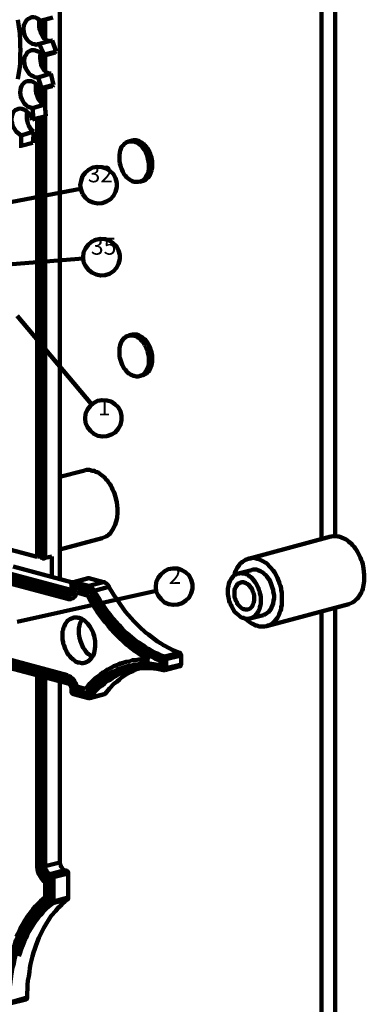
# Model space of a CAD drawing. Units: inches. Extents: x -275 to 291, y -310 to 193.
# Drawn here: x 142 to 218, y -139 to 79 of the extents above; entities that cross this region are included whole.
import ezdxf

# ---------------------------------------------------------------- set-up
doc = ezdxf.new("R2010")
doc.units = ezdxf.units.IN
doc.layers.add('P', color=250, linetype='CONTINUOUS', lineweight=100)
doc.layers.add('Text', color=250, linetype='CONTINUOUS', lineweight=100)
doc.styles.get("Standard").update_dxf_attribs({"font": 'txt', "width": 0.75})

msp = doc.modelspace()

# ---------------------------------------------------------------- linework, layer by layer
at = {"layer": 'P', "color": 0, "linetype": 'CONTINUOUS'}
for points in [[(208.75, 148.25), (208.75, -36.17)], [(211.83, -35.5), (211.83, 148)], [(150.83, -45), (150.83, 127.17)], [(141.5, 78.92), (141.92, 76), (142, 74.08), (142, 73.17), (142.08, 72.17), (142, 71.25), (142, 70.33), (142, 69.42), (141.92, 68.5), (141.5, 65.75)], [(146.5, 78.67), (146.17, 79), (145.83, 79.25), (145.42, 79.42), (145, 79.5), (144.5, 79.5), (144.17, 79.33), (143.83, 79.17), (143.5, 78.92), (143.25, 78.58), (142.83, 77.75), (142.75, 76.83), (142.83, 76.25), (142.92, 75.83), (143.08, 75.33), (143.33, 74.83), (143.67, 74.42), (144, 74.08), (144.75, 73.58), (145.17, 73.5), (145.58, 73.42), (145.92, 73.5), (146.25, 73.58)], [(148.75, 74.17), (148.42, 74.25), (148.08, 74.33), (147.75, 74.5), (147.42, 74.75), (147.08, 75.08), (146.67, 75.92), (146.5, 76.42), (146.33, 76.92), (146.25, 77.42), (146.25, 78.42), (146.33, 78.83)], [(146.5, 78.67), (149.25, 79.42)], [(146.5, 78.67), (146.75, 79)], [(146.5, 76.33), (146.5, 78.67)], [(146.83, 75.58), (146.83, 78.75)], [(147.58, 78.92), (147.58, 74.67)], [(146.25, 73.58), (149.08, 74.33)], [(146.25, 73.58), (149.08, 74.33)], [(150, 71.92), (149.08, 74.33)], [(149.08, 74.33), (149.17, 74.33)], [(147.08, 70.92), (146.75, 71.33), (146.42, 71.67), (146, 71.92), (145.58, 72.08), (145.17, 72.17), (144.75, 72.17), (144.42, 72.17), (144.08, 72), (143.67, 71.75), (143.25, 71.08), (143, 70.67), (142.92, 69.67), (143, 69.17), (143.08, 68.67), (143.25, 68.17), (143.5, 67.75), (144.08, 66.92), (144.5, 66.58), (144.92, 66.42), (145.25, 66.25), (145.67, 66.17), (146, 66.17)], [(146.25, 73.58), (146.33, 73.58)], [(146.25, 73.58), (147.33, 71.25)], [(148.83, 67), (148.42, 67), (148.08, 67.17), (147.75, 67.33), (147.42, 67.67), (147.17, 68), (146.92, 68.42), (146.67, 68.92), (146.58, 69.42), (146.5, 69.92), (146.42, 70.42), (146.42, 70.92), (146.5, 71.42), (146.5, 71.5)], [(146.5, 69.83), (146.5, 71.42)], [(146.83, 68.58), (146.83, 71.25)], [(147.08, 70.92), (149.75, 71.67)], [(147.08, 70.92), (147.33, 71.25)], [(147.33, 71.25), (150, 71.92)], [(147.58, 71.08), (147.58, 67.5)], [(150, 71.92), (149.75, 71.67)], [(146, 66.17), (148.83, 67)], [(146, 66.17), (148.83, 67)], [(146, 66.17), (146.08, 66.17)], [(146, 66.17), (146.75, 63.75)], [(149.42, 64.5), (148.83, 67)], [(148.83, 67), (148.92, 67)], [(146.5, 63.58), (146.33, 63.67), (146.08, 64.08), (145.83, 64.5), (145.42, 64.83), (145, 65.08), (144.58, 65.33), (144.25, 65.33), (143.83, 65.33), (143.5, 65.33), (143.08, 65.08), (142.83, 64.92), (142.5, 64.58), (142.33, 64.25), (142.17, 63.83), (142, 62.83), (142.08, 62.33), (142.17, 61.83), (142.42, 61.33), (142.67, 60.83), (142.92, 60.42), (143.25, 60.08), (143.67, 59.75), (144.5, 59.42), (144.75, 59.33)], [(147.5, 60.17), (147.33, 60.17), (147, 60.42), (146.67, 60.58), (146.42, 60.92), (146.08, 61.33), (145.92, 61.75), (145.58, 62.75), (145.5, 63.25), (145.5, 64.25), (145.58, 64.67)], [(145.75, 62.08), (145.75, 64.5)], [(146, 61.5), (146, 64.25)], [(146.5, 63.58), (149.17, 64.25)], [(146.5, 63.58), (146.75, 63.75)], [(146.5, 60.83), (146.5, 63.58)], [(146.75, 63.75), (149.42, 64.5)], [(146.83, 60.5), (146.83, 63.67)], [(147.58, 63.83), (147.58, 59.33)], [(149.42, 64.5), (149.17, 64.25)], [(144.67, 56.75), (144.5, 57.25), (144.25, 57.75), (143.92, 58.17), (143.58, 58.5), (143.25, 58.83), (142.83, 59.08), (142.42, 59.17), (142, 59.25), (141.67, 59.17), (141.25, 59.08), (140.92, 58.92), (140.67, 58.67), (140.42, 58.25), (140.25, 57.83), (140.17, 57.42), (140.08, 57), (140.08, 56.5), (140.25, 56), (140.33, 55.5), (140.58, 55), (141.17, 54.17), (141.92, 53.5), (142.25, 53.33)], [(144.75, 59.33), (147.5, 60.17)], [(144.75, 59.33), (147.5, 60.17)], [(144.75, 59.33), (144.75, 59.33)], [(144.75, 59.33), (145, 56.92)], [(147.67, 57.58), (147.5, 60.17)], [(147.5, 60.17), (147.58, 60.17)], [(145.08, 54.17), (144.5, 54.58), (144.17, 55), (143.92, 55.5), (143.75, 55.92), (143.67, 56.42), (143.5, 56.92), (143.5, 57.92), (143.58, 58.42), (143.67, 58.5)], [(144.67, 56.75), (145, 56.92)], [(145, 56.92), (147.67, 57.58)], [(145.75, -40.08), (145.75, 57.08)], [(146, -40), (146, 57.17)], [(146.5, -40.25), (146.5, 57.25)], [(146.83, -40.33), (146.83, 57.42)], [(147.58, 57.58), (147.58, -40.33)], [(142.25, 53.33), (145.08, 54.17)], [(142.25, 53.33), (142.33, 53.33)], [(142.25, 53.33), (142.25, 51)], [(144.83, 51.67), (145.08, 54.17)], [(141.83, 51), (142.25, 51)], [(142.25, 51), (144.83, 51.67)], [(164.08, 47.08), (164, 47.75), (164, 48.83), (164.08, 49.58), (164.17, 49.92), (164.5, 50.75), (164.67, 51), (164.92, 51.17), (165.08, 51.42), (165.33, 51.58), (165.5, 51.75), (166, 52), (166.17, 52), (167, 52), (167.25, 52), (167.5, 51.83), (167.83, 51.75), (168.08, 51.58), (168.33, 51.42), (168.58, 51.25), (169.08, 50.75), (169.25, 50.5), (169.5, 50.17), (169.83, 49.58), (170, 49.25), (170.17, 48.83), (170.25, 48.5), (170.5, 47.08), (170.5, 46), (170.42, 45.25), (170.17, 44.67), (170, 44.42), (169.83, 44.08), (169.75, 43.92), (169.33, 43.5), (169.17, 43.33), (168.67, 43.08), (168.17, 43), (167.67, 43), (167.33, 43), (167.08, 43.08), (166.83, 43.17), (166.58, 43.33), (166.33, 43.5), (166.08, 43.67), (165.75, 43.92), (165.58, 44.08), (165.33, 44.33), (165.08, 44.67), (164.75, 45.25), (164.58, 45.58), (164.5, 46), (164.33, 46.25), (164.25, 46.67), (164.08, 47.08)], [(166.83, 52.17), (166.08, 52)], [(169.17, 43.25), (169.42, 43.25), (169.83, 43.5), (170, 43.67), (170.25, 43.92), (170.5, 44.08), (170.67, 44.33), (170.75, 44.58), (170.92, 44.83), (171, 45.17), (171.08, 45.5), (171.17, 45.83), (171.25, 46.17), (171.25, 47.58), (171.17, 48), (171.08, 48.42), (171, 48.75), (170.92, 49.08), (170.67, 49.42), (170.58, 49.75), (170.42, 50.08), (170.25, 50.42), (170, 50.67), (169.83, 51), (169.58, 51.17), (169.33, 51.42), (169.08, 51.58), (168.75, 51.83), (168.5, 52), (168.33, 52.08), (168, 52.17), (167.75, 52.25), (167.5, 52.25), (167.25, 52.25), (167, 52.25), (166.83, 52.17)], [(170.5, 49.92), (170.42, 50.08)], [(170.5, 49.92), (170.5, 49.92), (170.67, 49.58), (170.83, 49.25), (170.92, 48.92), (171.08, 48.58), (171.17, 47.83), (171.25, 47.5), (171.25, 47)], [(155.83, 40.33), (156.5, 39.5), (157.25, 38.83), (158.17, 38.42), (159.17, 38.25), (160.17, 38.33), (161.17, 38.67), (162, 39.17), (162.67, 39.92), (163.17, 40.83), (163.42, 41.83), (163.42, 42.83), (163.17, 43.83), (162.67, 44.75), (161.92, 45.42), (161.08, 46), (160.17, 46.25), (159.08, 46.33), (158.08, 46.17), (157.17, 45.67), (156.42, 45), (155.83, 44.25), (155.5, 43.25), (155.33, 42.25), (155.5, 41.25), (155.83, 40.33)], [(171.25, 46.83), (171.25, 47)], [(155.42, 41.5), (123.5, 35.42)], [(168.5, 43), (169.17, 43.25)], [(156.5, 24.42), (157.17, 23.5), (157.92, 22.92), (158.83, 22.5), (159.83, 22.25), (160.83, 22.33), (161.83, 22.67), (162.67, 23.25), (163.33, 24), (163.83, 24.83), (164.08, 25.92), (164.08, 26.83), (163.83, 27.83), (163.33, 28.75), (162.58, 29.5), (161.75, 30), (160.83, 30.33), (159.75, 30.42), (158.75, 30.17), (157.83, 29.75), (157.08, 29.08), (156.5, 28.25), (156.08, 27.33), (156, 26.33), (156.08, 25.25), (156.5, 24.42)], [(156, 26), (107.83, 22.17)], [(157.83, -6.25), (141.33, 13.33)], [(164.25, 3.58), (164.08, 4), (164, 4.33), (164, 4.75), (164, 5.83), (164, 6.17), (164.08, 6.5), (164.17, 6.83), (164.42, 7.5), (164.5, 7.67), (165.08, 8.42), (165.33, 8.5), (165.5, 8.75), (165.75, 8.83), (166, 8.92), (166.25, 9), (166.5, 9), (166.75, 9), (167, 9), (167.25, 8.92), (167.58, 8.83), (167.83, 8.75), (168.08, 8.5), (168.33, 8.42), (169.08, 7.67), (169.25, 7.5), (169.5, 7.17), (169.67, 6.83), (169.83, 6.5), (170, 6.17), (170.17, 5.83), (170.25, 5.5), (170.5, 4.42), (170.5, 4), (170.5, 2.92), (170.5, 2.58), (170.42, 2.25), (170, 1.33), (169.83, 1.08), (169.75, 0.83), (169.17, 0.25), (168.67, 0), (168.17, -0.08), (167.67, -0.08), (167.33, 0), (167.08, 0), (166.83, 0.17), (166.58, 0.25), (166.08, 0.58), (165.75, 0.83), (165.58, 1.08), (165.33, 1.33), (165.08, 1.67), (164.58, 2.5), (164.25, 3.58)], [(166.83, 9.17), (166.08, 9)], [(169.17, 0.17), (169.42, 0.25), (169.58, 0.33), (169.83, 0.5), (170, 0.58), (170.25, 0.83), (170.67, 1.25), (170.75, 1.5), (171.08, 2.42), (171.25, 3.17), (171.25, 4.58), (171.17, 4.92), (171.08, 5.33), (171, 5.67), (170.92, 6), (170.67, 6.42), (170.58, 6.75), (170.25, 7.33), (170, 7.67), (169.83, 7.92), (169.58, 8.17), (169.33, 8.33), (169.08, 8.58), (168.75, 8.75), (168.33, 9), (168, 9.17), (167.75, 9.17), (167, 9.17), (166.83, 9.17)], [(170.5, 6.92), (170.42, 7)], [(170.5, 6.92), (170.5, 6.83), (170.67, 6.5), (170.83, 6.17), (171.08, 5.5), (171.08, 5.08), (171.17, 4.83), (171.25, 4.5), (171.25, 4)], [(171.25, 3.83), (171.25, 4)], [(168.5, 0), (169.17, 0.17)], [(156.92, -11.33), (157.58, -12.17), (158.33, -12.83), (159.25, -13.25), (160.25, -13.42), (161.25, -13.33), (162.25, -13), (163.08, -12.5), (163.75, -11.75), (164.25, -10.83), (164.5, -9.83), (164.5, -8.83), (164.25, -7.83), (163.75, -6.92), (163, -6.25), (162.17, -5.67), (161.25, -5.42), (160.17, -5.33), (159.17, -5.5), (158.25, -6), (157.5, -6.67), (156.92, -7.42), (156.5, -8.42), (156.42, -9.42), (156.5, -10.42), (156.92, -11.33)], [(156.08, -21), (150.83, -22.33)], [(163.58, -29.92), (163.58, -29.42), (163.42, -28), (163.08, -26.58), (162.92, -26.08), (162.75, -25.67), (162.5, -25.17), (162.33, -24.75), (162.08, -24.33), (161.92, -24), (161.58, -23.58), (161.33, -23.17), (161, -22.92), (160.75, -22.5), (160.42, -22.25), (160.08, -22), (159.75, -21.75), (159.42, -21.5), (159.08, -21.33), (158.75, -21.25), (158.42, -21), (158, -21), (157.75, -20.92), (157.42, -20.83), (157, -20.83), (156.67, -20.83), (156.33, -20.92), (156.08, -21)], [(160.17, -35.92), (161, -35.58), (161.33, -35.42), (161.58, -35.17), (161.92, -34.92), (162.08, -34.67), (162.33, -34.33), (162.5, -34.08), (163.08, -33), (163.42, -31.75), (163.5, -31.33), (163.58, -30.33), (163.58, -29.92)], [(152.5, -47.92), (102.92, -34.67)], [(103.25, -34.08), (152.92, -47.33)], [(152.5, -48.5), (102.92, -35.17)], [(152.5, -49.42), (102.92, -36.17)], [(152.75, -49.33), (103.17, -36.08)], [(130.42, -36), (145.75, -40.08)], [(150.83, -38.42), (160.17, -35.92)], [(210.83, -35.58), (192.58, -40.5)], [(218.25, -44.58), (218.25, -44.08), (218.08, -42.67), (218, -42.17), (217.92, -41.67), (217.75, -41.17), (217.58, -40.75), (217.42, -40.33), (217.17, -39.83), (217, -39.42), (216.75, -39), (216.5, -38.58), (216.25, -38.17), (216, -37.83), (215.67, -37.5), (215.42, -37.17), (215.08, -36.92), (214.75, -36.67), (214.42, -36.42), (214.08, -36.17), (213.75, -36), (212.67, -35.58), (212.42, -35.58), (212, -35.5), (211.67, -35.5), (211.42, -35.5), (211, -35.58), (210.83, -35.58)], [(146, -40), (145.75, -40.08)], [(146.5, -40.08), (146, -40)], [(146.5, -40.25), (146.83, -40.33)], [(147.58, -40.33), (147.5, -40.33), (147.42, -40.42), (147, -40.42), (146.92, -40.33), (146.83, -40.33)], [(149, -40), (147.58, -40.33)], [(149, -40), (149, -44.58)], [(200, -49.42), (200, -48.5), (200, -48), (199.83, -47.5), (199.83, -47), (199.67, -46.5), (199.5, -46.08), (199.42, -45.67), (199.17, -45.17), (199, -44.75), (198.33, -43.5), (198.08, -43.08), (197.5, -42.42), (196.58, -41.5), (196.17, -41.25), (195.92, -41.08), (195.17, -40.75), (194.92, -40.58), (194.5, -40.5), (193.83, -40.33), (193.5, -40.33), (193.17, -40.42), (192.75, -40.42), (191.92, -40.75), (191.25, -41.17), (191, -41.42), (190.75, -41.58), (190.5, -41.92), (190.33, -42.25), (190.08, -42.5), (189.75, -43.25), (189.58, -43.67), (189.5, -44), (189.42, -44.25)], [(153.58, -45.75), (140.5, -42.25)], [(172.58, -48.67), (173.25, -49.5), (174, -50.17), (174.92, -50.58), (175.92, -50.75), (176.92, -50.67), (177.92, -50.33), (178.75, -49.75), (179.42, -49.08), (179.92, -48.17), (180.17, -47.17), (180.17, -46.17), (179.92, -45.17), (179.42, -44.25), (178.67, -43.5), (177.83, -43), (176.92, -42.67), (175.83, -42.67), (174.83, -42.83), (173.92, -43.33), (173.17, -44), (172.58, -44.75), (172.17, -45.67), (172.08, -46.75), (172.17, -47.75), (172.58, -48.67)], [(193.25, -43), (190.33, -43.75)], [(198.25, -48.92), (198.25, -48.58), (198.08, -47.75), (198.08, -47.42), (197.92, -47), (197.58, -45.92), (197.25, -45.17), (196.75, -44.58), (196.58, -44.25), (196.25, -44), (196, -43.75), (195.75, -43.58), (195.5, -43.42), (195.25, -43.25), (194.67, -43), (194.42, -42.92), (194.08, -42.92), (193.83, -42.92), (193.58, -42.92), (193.25, -43)], [(153.83, -45.67), (153.67, -45.67), (153.67, -45.67), (153.58, -45.67), (153.5, -45.83), (153.5, -45.92), (153.42, -45.92), (153.42, -46), (153.33, -46.08), (153.33, -46.17)], [(154, -45.67), (153.83, -45.75), (153.75, -45.83), (153.75, -45.92), (153.67, -45.92), (153.58, -46.08), (153.58, -46.25)], [(157.08, -44.83), (153.83, -45.67)], [(153.83, -45.67), (153.92, -45.67), (154, -45.67)], [(154, -45.67), (157.25, -44.83)], [(154, -45.67), (157.25, -46.5)], [(157.08, -44.83), (157.17, -44.75), (157.25, -44.83)], [(157.25, -44.83), (160.5, -45.67)], [(157.25, -46.5), (160.5, -45.67)], [(160.5, -45.67), (160.67, -45.67), (160.83, -45.83), (161, -45.92), (161.17, -46), (161.5, -46.33), (161.58, -46.5), (161.67, -46.75)], [(195.33, -49.75), (195.33, -48.92), (195.25, -48.58), (195.08, -48.17), (195.08, -47.83), (194.92, -47.42), (194.83, -47), (194.25, -45.92), (194.08, -45.67), (193.58, -45), (193.17, -44.58), (192.83, -44.42), (192.58, -44.17), (192.33, -44), (192, -43.92), (191.75, -43.75), (191.5, -43.75), (191.17, -43.75), (190.92, -43.67), (190.58, -43.75), (190.42, -43.75), (190.08, -43.83), (189.83, -44), (189.58, -44.08), (189.33, -44.25), (189.17, -44.42), (188.83, -44.92), (188.5, -45.5), (188.33, -45.83), (188.25, -46.08), (188.17, -46.5), (188, -47.17), (188, -48.33), (188.08, -48.75), (188.17, -49.08), (188.25, -49.5), (188.33, -49.92), (188.5, -50.25), (188.67, -50.67), (188.83, -51), (189, -51.33), (189.17, -51.67), (189.33, -52), (189.58, -52.33), (190.08, -52.75), (190.42, -53), (190.58, -53.17), (190.92, -53.42), (191.17, -53.58), (191.5, -53.58), (191.75, -53.75), (192, -53.83), (192.58, -53.83), (192.83, -53.75), (193.17, -53.67), (193.42, -53.58), (193.58, -53.42), (193.83, -53.33), (194.08, -53.17), (194.67, -52.42), (194.83, -52.08), (195.08, -51.5), (195.08, -51.25), (195.25, -50.83), (195.33, -50.5), (195.33, -49.75)], [(193.83, -49.33), (193.83, -49.08), (193.83, -48.67), (193.67, -48.08), (193.58, -47.83), (193.42, -47.25), (192.83, -46.5), (192.5, -46.17), (192.25, -46.08), (192.08, -45.92), (191.83, -45.83), (191.67, -45.75), (191.42, -45.67), (191.17, -45.67), (191, -45.75), (190.83, -45.75), (190.58, -45.92), (190.17, -46.08), (190, -46.5), (189.75, -46.75), (189.75, -46.92), (189.58, -47.17), (189.5, -47.42), (189.5, -47.75), (189.5, -48), (189.5, -48.25), (189.5, -48.67), (189.5, -48.92), (189.58, -49.25), (189.75, -49.5), (189.75, -49.75), (190, -50.08), (190.08, -50.33), (190.17, -50.58), (190.42, -50.83), (190.58, -51), (190.83, -51.25), (191, -51.42), (191.17, -51.5), (191.42, -51.67), (191.67, -51.67), (191.83, -51.75), (192.5, -51.75), (192.67, -51.67), (192.83, -51.58), (193, -51.5), (193.42, -51.08), (193.5, -50.92), (193.58, -50.67), (193.75, -50.17), (193.83, -49.58), (193.83, -49.33)], [(214.83, -50.58), (215.67, -50.17), (216, -50), (216.25, -49.75), (216.5, -49.5), (216.75, -49.33), (217, -49), (217.17, -48.67), (217.42, -48.33), (217.58, -48), (217.75, -47.58), (217.92, -47.17), (218, -46.75), (218.08, -46.33), (218.17, -45.92), (218.25, -45.5), (218.25, -45), (218.25, -44.58)], [(172.17, -47.58), (141.33, -54.5)], [(153.58, -46.75), (153.58, -47), (153.42, -47.5), (153.33, -47.67), (153.17, -47.83), (152.83, -48), (152.67, -48), (152.5, -47.92)], [(152.5, -48.5), (153.08, -48.5), (153.25, -48.33), (153.33, -48.25), (153.5, -48.17), (153.75, -47.83), (154, -47.08), (154, -46.83)], [(152.92, -47.33), (152.75, -47.42), (152.58, -47.58), (152.58, -47.67), (152.5, -47.75), (152.5, -47.92)], [(152.5, -49.42), (152.67, -49.5), (153.17, -49.5), (153.5, -49.33), (153.75, -49.25), (154.08, -48.92), (154.25, -48.67), (154.42, -48.5), (154.42, -48.25), (154.58, -48)], [(152.92, -47.33), (153.33, -47.25)], [(152.92, -47.33), (153, -47.42), (153.08, -47.42)], [(153.42, -46.67), (153.42, -46.92), (153.33, -47), (153.33, -47.08), (153.33, -47.17), (153.08, -47.42)], [(153.33, -48.42), (153.5, -48.25), (153.67, -48.25), (153.75, -48), (153.92, -47.92), (154, -47.75), (154.17, -47), (154.17, -46.92)], [(153.42, -46.17), (153.42, -46.67)], [(153.42, -46.17), (153.5, -46.17), (153.5, -46.25), (153.58, -46.25)], [(153.42, -46.67), (153.5, -46.75), (153.5, -46.75), (153.58, -46.75)], [(153.58, -46.25), (153.58, -46.75)], [(156.83, -47.17), (153.58, -46.25)], [(156.83, -47.58), (154, -46.83)], [(154.83, -47.92), (154.58, -48)], [(156.83, -48.67), (154.58, -48)], [(157.17, -48.58), (154.83, -47.92)], [(157.25, -46.5), (157.17, -46.5), (157, -46.75), (156.92, -46.83), (156.92, -47), (156.83, -47.17)], [(157.83, -47.92), (157.67, -47.83), (157.58, -47.58), (157.5, -47.5), (157.42, -47.42), (157.25, -47.33), (157, -47.17), (156.83, -47.17)], [(157.5, -48.25), (157.42, -48), (157.17, -47.75), (157, -47.67), (157, -47.67), (156.83, -47.58)], [(157.25, -46.5), (157.42, -46.58), (157.58, -46.67), (157.75, -46.75), (157.83, -46.92), (158, -47), (158.42, -47.58)], [(158.42, -47.58), (158.33, -47.58), (158.25, -47.58), (158.17, -47.67), (158.08, -47.75), (158, -47.83), (157.92, -47.83), (157.83, -47.83), (157.83, -47.92)], [(173.67, -62.75), (172.92, -62.5), (172.17, -62.17), (170, -61.08), (169.33, -60.67), (168.67, -60.25), (167.92, -59.75), (167.25, -59.25), (166.58, -58.75), (165.92, -58.17), (165.25, -57.58), (163.33, -55.67), (162.75, -55), (160.92, -52.83), (159.83, -51.25), (159.33, -50.42), (158.75, -49.67), (158.25, -48.83), (157.83, -47.92)], [(158.42, -47.58), (161.67, -46.75)], [(158.42, -47.58), (158.92, -48.42), (159.42, -49.25), (159.92, -50.08), (161.5, -52.42), (162.08, -53.17), (162.67, -53.83), (163.25, -54.5), (163.92, -55.25), (164.5, -55.83), (165.08, -56.5), (165.75, -57.08), (167.75, -58.75), (168.42, -59.17), (169.17, -59.67), (169.83, -60.17), (170.5, -60.5), (171.17, -60.92), (171.92, -61.33), (172.58, -61.58), (173.25, -61.92), (174, -62.17)], [(177.33, -61.33), (176.58, -61.08), (175.83, -60.75), (175.17, -60.42), (173.75, -59.67), (173.08, -59.25), (172.42, -58.83), (171.75, -58.33), (171.08, -57.83), (170.42, -57.33), (169.75, -56.83), (168.42, -55.58), (167.17, -54.33), (166.58, -53.67), (165.33, -52.25), (164.83, -51.5), (162.67, -48.42), (161.67, -46.75)], [(152.75, -49.33), (152.5, -49.42)], [(152.75, -49.33), (153, -49.42), (153.17, -49.42), (153.42, -49.42)], [(153, -48.5), (153.33, -48.42)], [(157.17, -48.58), (156.83, -48.67)], [(157, -48.67), (157, -48.67), (156.83, -48.67)], [(157, -48.67), (157.42, -49.58), (158, -50.5), (158.5, -51.33), (159.08, -52.17), (159.67, -53), (160.83, -54.58), (161.5, -55.33), (162.08, -56.08), (162.75, -56.83), (164, -58.08), (164.75, -58.75), (165.42, -59.42), (166.17, -59.92), (166.83, -60.5), (167.5, -61), (168.25, -61.5), (169, -62), (169.75, -62.42), (170.5, -62.83)], [(157.17, -48.67), (157, -48.67)], [(157.17, -48.67), (157.17, -48.58), (157.17, -48.58)], [(157.17, -48.67), (157.75, -49.5), (158.25, -50.42), (158.83, -51.25), (159.33, -52.08), (159.92, -52.92), (160.5, -53.75), (161.08, -54.5), (161.67, -55.25), (162.33, -56), (163, -56.67), (163.67, -57.42), (164.33, -58.08), (165, -58.67), (165.67, -59.33), (166.42, -59.83), (167.08, -60.5), (167.83, -60.92), (168.5, -61.5), (169.25, -62), (170.67, -62.83)], [(157.5, -48.25), (158, -49.08), (158.5, -49.92), (159, -50.75), (160.08, -52.33), (160.67, -53.08), (161.25, -53.83), (163, -56), (164.25, -57.25), (166.25, -59), (166.92, -59.58), (167.67, -60), (168.33, -60.5), (169, -61), (169.67, -61.42), (170.42, -61.83), (171.83, -62.58), (173.25, -63.17)], [(191.92, -53.75), (192.5, -54.25), (192.75, -54.5), (193.17, -54.75), (193.5, -54.92), (193.83, -55.08), (194.17, -55.33), (194.5, -55.33), (194.92, -55.5), (195.17, -55.5), (196.17, -55.5), (196.58, -55.42), (196.83, -55.33), (197.17, -55.25), (197.75, -54.92), (198.08, -54.67), (198.5, -54.17), (199, -53.58), (199.42, -52.83), (199.5, -52.5), (199.67, -52.08), (199.83, -51.67), (199.83, -51.25), (200, -50.83), (200, -50.42), (200, -49.42)], [(195.92, -53), (196, -52.92), (196.25, -52.83), (196.58, -52.67), (196.75, -52.5), (197, -52.33), (197.25, -52.08), (197.58, -51.67), (198.08, -50.42), (198.17, -49.75), (198.25, -49.33), (198.25, -48.92)], [(196.58, -55.42), (214.83, -50.58)], [(208.75, -52.17), (208.75, -309.42)], [(211.83, -309.5), (211.83, -51.33)], [(158.67, -59.58), (158.67, -59.17), (158.67, -58.75), (158.58, -58.33), (158.5, -58), (158.42, -57.58), (158.25, -57.25), (158.17, -56.83), (158, -56.42), (157.83, -56.17), (157.58, -55.75), (157.42, -55.5), (157, -54.92), (156.25, -54.17), (155.92, -54), (155.67, -53.83), (155.08, -53.58), (154.83, -53.58), (154.58, -53.5), (154, -53.5), (153.75, -53.58), (153.25, -53.83), (153, -53.92), (152.5, -54.25), (152, -55), (151.75, -55.58), (151.58, -56), (151.58, -56.25), (151.42, -56.58), (151.42, -57), (151.42, -57.42), (151.42, -57.75), (151.42, -58.17), (151.42, -58.5), (151.58, -59), (151.58, -59.33), (151.75, -59.75), (152, -60.5), (152.33, -61.17), (152.5, -61.5), (152.75, -61.83), (153, -62.08), (153.25, -62.42), (153.75, -62.83), (154, -63), (154.25, -63.25), (154.83, -63.5), (155.08, -63.5), (155.67, -63.67), (155.92, -63.67), (156.25, -63.58), (156.5, -63.5), (157, -63.25), (157.42, -62.92), (157.83, -62.5), (158, -62.25), (158.17, -62), (158.42, -61.33), (158.5, -61), (158.67, -59.92), (158.67, -59.58)], [(155.75, -53.83), (155.67, -54), (155.25, -54.92), (155.17, -55.33), (155, -56), (155, -57.17), (155.17, -58), (155.42, -58.75), (155.5, -59.17), (155.67, -59.5), (156, -60.25), (156.17, -60.5), (156.42, -60.83), (156.58, -61.08), (156.83, -61.42), (157.17, -61.67), (157.42, -61.83), (157.58, -62.08), (157.92, -62.17), (158, -62.25)], [(193, -53.75), (195.92, -53)], [(152.5, -66.33), (125.33, -59)], [(152.75, -67.25), (125.33, -59.92)], [(152.5, -67.33), (125.33, -60)], [(125.33, -60.5), (152.5, -67.75)], [(125.33, -60.92), (152.67, -68.17)], [(170.5, -62.83), (169.75, -62.83), (169, -62.83), (168.33, -62.83), (167.58, -63), (166.83, -63), (166.17, -63.25), (165.5, -63.33), (164.83, -63.58), (164.08, -63.75), (163.42, -64.08), (162.75, -64.33), (162.17, -64.67), (161.5, -65), (160.92, -65.42), (160.33, -65.75), (159.75, -66.25), (159.08, -66.67), (158.58, -67.08), (158, -67.67), (157.42, -68.17), (157, -68.75), (156.42, -69.33)], [(170.67, -62.83), (170.5, -62.83)], [(173.25, -64.25), (173.25, -63.17)], [(174, -62.17), (173.92, -62.17), (173.75, -62.42), (173.67, -62.5), (173.67, -62.58), (173.67, -62.75)], [(173.67, -64.75), (173.67, -62.75)], [(174.33, -62.75), (174.33, -62.83), (173.67, -62.83), (173.67, -62.75)], [(174, -62.17), (177.33, -61.33)], [(174, -62.17), (174.08, -62.17), (174.17, -62.25), (174.25, -62.33), (174.25, -62.42), (174.33, -62.5), (174.33, -62.58), (174.33, -62.75)], [(174.33, -62.75), (177.67, -61.92)], [(174.33, -62.75), (174.33, -64.75)], [(177.67, -61.92), (177.67, -61.75), (177.58, -61.75), (177.58, -61.58), (177.5, -61.5), (177.5, -61.42), (177.42, -61.33), (177.33, -61.33), (177.33, -61.33)], [(177.67, -61.92), (177.67, -63.92)], [(165.5, -63.33), (165.08, -63.5), (163.75, -63.92), (162.42, -64.5), (161.75, -64.92), (161.17, -65.25), (160, -66.08), (159.33, -66.58), (158.83, -67.08), (157.17, -68.67), (156.67, -69.25)], [(173.25, -64.25), (172.58, -64.08), (171.83, -64), (171.08, -63.92), (170.42, -63.92), (169.67, -63.83), (169, -63.92), (168.33, -63.92), (167.58, -64), (166.92, -64.08), (166.17, -64.25), (164.92, -64.58), (163.58, -65.08), (163, -65.42), (162.33, -65.67), (161.67, -66), (161.08, -66.5), (160.5, -66.83), (159.92, -67.33), (159.33, -67.75), (158.83, -68.17), (157.75, -69.25), (157.25, -69.83), (156.75, -70.42)], [(156.92, -71), (157.42, -70.33), (157.92, -69.83), (158.5, -69.25), (159, -68.75), (159.5, -68.17), (160.08, -67.75), (160.67, -67.33), (161.25, -66.92), (161.92, -66.5), (162.5, -66.17), (163.17, -65.83), (163.83, -65.58), (165.08, -65.08), (165.75, -64.92), (166.5, -64.75), (167.17, -64.5), (168.58, -64.42), (169.25, -64.33), (170.67, -64.33), (171.42, -64.42), (172.17, -64.5), (173.67, -64.75)], [(168, -64.92), (167.67, -65.08), (167, -65.42), (166.42, -65.67), (165.75, -66), (165.08, -66.42), (164.5, -66.83), (164, -67.25), (163.42, -67.75), (162.83, -68.17), (161.83, -69.25), (160.83, -70.42)], [(167.5, -65), (167, -65.08), (166.33, -65.25), (165.67, -65.42), (165.33, -65.58)], [(165.92, -64.33), (165.67, -64.33)], [(173.25, -64.08), (172.83, -64), (172.08, -63.92), (170.67, -63.75), (169.92, -63.75), (169.25, -63.83), (168.5, -63.83), (167.83, -63.92), (167.17, -64), (166.5, -64.17), (165.92, -64.33)], [(167.42, -65), (167.83, -65), (168.42, -64.83), (169.08, -64.75), (171, -64.75), (172.33, -64.92), (173.67, -65.17), (173.92, -65.17)], [(173.92, -65.17), (173.83, -65.17), (173.75, -65.17), (173.67, -65.08), (173.67, -65), (173.67, -64.75)], [(174.33, -64.75), (174.33, -64.75), (174.17, -64.83), (173.83, -64.83), (173.67, -64.75), (173.67, -64.75)], [(173.92, -65.17), (174.08, -65.17)], [(174.08, -65.17), (177.42, -64.33)], [(174.33, -64.75), (174.33, -65), (174.08, -65.17)], [(174.33, -64.75), (177.67, -63.92)], [(177.67, -63.92), (177.67, -64), (177.58, -64.08), (177.58, -64.17), (177.5, -64.33), (177.42, -64.33)], [(145.75, -108.33), (145.75, -66.33)], [(146, -108.25), (146, -66.42)], [(146.5, -108.58), (146.5, -66.5)], [(146.83, -108.67), (146.83, -66.67)], [(147.58, -66.83), (147.58, -108.67)], [(154.58, -68.83), (154.42, -68.58), (154.42, -68.25), (154.25, -68), (154.08, -67.75), (154, -67.42), (153.75, -67.17), (153.5, -67), (153.17, -66.67), (152.67, -66.42), (152.5, -66.33)], [(152.75, -67.25), (152.5, -67.33)], [(154, -69.67), (154, -69.42), (153.83, -68.92), (153.75, -68.58), (153.5, -68.17), (153.33, -68), (153.25, -67.75), (153.08, -67.58), (152.67, -67.33), (152.5, -67.33)], [(154.17, -69.67), (154.17, -69.33), (154.17, -69.08), (154.08, -68.83), (154, -68.58), (153.75, -68.08), (153.67, -67.92), (153.33, -67.5), (152.92, -67.33), (152.75, -67.25)], [(165.33, -65.58), (165, -65.67), (164.33, -65.92), (163.67, -66.25), (163.08, -66.58), (162.5, -66.92), (161.92, -67.33), (161.25, -67.67), (160.67, -68.17), (160.17, -68.58), (159.58, -69), (158.5, -70.08), (158, -70.67), (157.58, -71.25)], [(150.83, -107.83), (150.83, -67.75)], [(152.67, -68.17), (152.67, -68.17), (152.58, -68.17), (152.58, -68.08), (152.5, -68), (152.5, -67.75)], [(152.5, -67.75), (152.67, -67.83), (152.83, -68), (153.08, -68.17), (153.42, -68.75), (153.5, -68.92), (153.58, -69.42), (153.58, -69.58)], [(152.67, -68.17), (152.75, -68.17), (152.83, -68.25), (152.92, -68.33), (153.08, -68.5), (153.25, -68.75), (153.33, -68.92), (153.33, -69.08), (153.42, -69.25), (153.42, -69.5)], [(153.42, -69.5), (153.42, -70)], [(153.42, -69.5), (153.5, -69.5), (153.5, -69.58), (153.58, -69.58)], [(153.58, -69.58), (153.58, -70.08)], [(154, -69.67), (156.75, -70.42)], [(154.17, -69.67), (154, -69.67)], [(154.17, -69.67), (156.83, -70.33)], [(154.58, -68.83), (156.42, -69.33)], [(156.67, -69.25), (156.42, -69.33)], [(153.42, -70), (153.42, -70.25), (153.5, -70.25), (153.5, -70.33), (153.5, -70.33), (153.5, -70.33), (153.58, -70.33), (153.58, -70.42), (153.67, -70.42), (153.67, -70.5), (153.75, -70.5)], [(153.42, -70), (153.5, -70.08), (153.5, -70.08), (153.58, -70.08)], [(153.83, -70.5), (153.75, -70.5), (153.75, -70.42), (153.67, -70.33), (153.58, -70.25), (153.58, -70.08)], [(153.58, -70.08), (156.92, -71)], [(153.83, -70.5), (157.17, -71.42)], [(157.17, -71.42), (157.08, -71.33), (157, -71.33), (157, -71.25), (157, -71.17), (156.92, -71.08), (156.92, -71)], [(157.58, -71.25), (157.5, -71.33), (157.42, -71.33), (157.33, -71.25), (157.17, -71.25), (157.17, -71.17), (157, -71.17), (157, -71.08), (156.92, -71)], [(157.17, -71.42), (157.42, -71.42)], [(157.42, -71.42), (160.67, -70.5)], [(157.58, -71.25), (157.42, -71.42)], [(157.58, -71.25), (160.83, -70.42)], [(160.67, -70.5), (160.83, -70.5), (160.83, -70.42), (160.83, -70.42)], [(146, -108.25), (145.75, -108.33)], [(145.75, -108.33), (145.75, -108.67), (145.83, -109.42), (145.92, -109.75), (146.17, -110.42), (146.5, -111), (146.67, -111.25), (146.92, -111.58), (147.08, -111.83), (147.58, -112.17)], [(146, -108.25), (146, -108.67), (146, -109), (146.08, -109.33), (146.25, -109.67), (146.33, -110), (146.5, -110.33), (146.58, -110.67), (146.75, -111), (146.92, -111.25), (147.08, -111.5), (147.33, -111.67), (147.58, -111.92), (147.83, -112.08)], [(146.5, -108.58), (146.5, -108.83), (146.5, -109.08), (146.58, -109.42), (146.67, -109.67), (146.75, -110), (147, -110.42), (147.17, -110.67), (147.75, -111.25), (148.08, -111.5), (148.33, -111.5)], [(148.33, -111), (148.17, -111), (147.92, -110.83), (147.75, -110.75), (147.58, -110.58), (147.42, -110.42), (147.33, -110.17), (147.08, -110), (147.08, -109.75), (146.92, -109.42), (146.92, -109.17), (146.92, -108.92), (146.83, -108.67)], [(146.83, -108.67), (146.92, -108.67), (147, -108.67), (147.42, -108.67), (147.5, -108.67), (147.58, -108.67)], [(147.58, -108.67), (150.83, -107.83)], [(147.58, -108.67), (147.58, -109.08), (147.67, -109.33), (147.75, -109.5), (147.83, -109.75), (148, -109.92), (148.08, -110), (148.17, -110.17), (148.42, -110.25), (148.5, -110.42), (148.67, -110.42)], [(151.92, -109.5), (151.83, -109.5), (151.58, -109.42), (151.42, -109.17), (151, -108.67), (151, -108.42), (150.92, -108.25), (150.83, -108), (150.83, -107.83)], [(148.33, -111), (148.33, -110.83), (148.42, -110.75), (148.42, -110.58), (148.5, -110.5), (148.58, -110.42), (148.67, -110.42)], [(148.67, -111.08), (148.33, -111)], [(148.67, -110.42), (151.92, -109.5)], [(148.67, -110.42), (149, -110.58)], [(148.67, -111.08), (148.67, -110.92), (148.75, -110.83), (148.83, -110.75), (148.83, -110.67), (148.92, -110.58), (149, -110.58), (149, -110.58)], [(148.67, -116.5), (148.67, -111.08)], [(148.67, -111.08), (148.75, -111.17), (149.33, -111.17), (149.42, -111.08)], [(149, -110.58), (152.33, -109.67)], [(149, -110.58), (149.08, -110.58), (149.25, -110.75), (149.33, -110.83), (149.33, -110.92), (149.42, -111), (149.42, -111.08)], [(149.42, -111.08), (152.67, -110.25)], [(149.42, -111.08), (149.42, -116.5)], [(152.33, -109.67), (151.92, -109.5)], [(152.33, -109.67), (152.42, -109.67), (152.58, -109.83), (152.67, -110), (152.67, -110.17), (152.67, -110.25)], [(152.67, -110.25), (152.67, -115.58)], [(147.83, -112.08), (147.58, -112.17)], [(147.58, -115.5), (147.58, -112.17)], [(147.83, -115.42), (147.83, -112.08)], [(148.33, -116.17), (148.33, -111.5)], [(147.83, -115.42), (147.25, -115.92), (146.67, -116.42), (146.25, -116.92), (145.67, -117.5), (144.25, -119.25), (143.75, -119.92), (143.33, -120.58), (142.5, -122), (142.17, -122.75), (141.42, -124.33), (141.08, -125.08), (140.83, -125.92), (140.5, -126.67), (140.25, -127.58), (140, -128.42), (139.83, -129.33), (139.58, -130.17), (139.42, -131.17), (139.25, -132), (139.08, -132.92), (139, -133.92), (138.83, -135.83), (138.75, -136.75)], [(147.58, -115.5), (147, -116), (146.5, -116.42), (145.92, -117), (145.42, -117.5), (144.92, -118.08), (144.42, -118.75), (144, -119.33), (143.5, -120), (143.08, -120.67), (142.67, -121.33), (142.25, -122.08), (141.92, -122.83), (141.17, -124.33)], [(147.83, -115.42), (147.58, -115.5)], [(149.42, -116.5), (152.67, -115.58)], [(152.67, -115.58), (152.67, -115.67), (152.67, -115.75), (152.67, -115.83), (152.58, -115.92), (152.58, -116), (152.5, -116)], [(148.33, -116.17), (147.75, -116.58), (147.17, -117.08), (146.17, -118.08), (145.67, -118.75), (145.17, -119.25), (144.75, -119.92), (144.25, -120.5), (143.42, -121.83), (143, -122.58), (142.25, -124), (141.92, -124.75), (141.33, -126.33), (141, -127.17), (140.25, -129.67), (140, -130.58), (139.83, -131.5), (139.75, -132.42), (139.58, -133.33), (139.42, -134.25), (139.42, -135.17), (139.25, -136.08), (139.25, -137.08), (139.17, -138)], [(139.58, -138.67), (139.58, -137.67), (139.58, -136.67), (139.67, -135.67), (139.83, -134.83), (140, -132.92), (140.17, -132), (140.33, -131.08), (140.58, -130.17), (140.75, -129.33), (141, -128.42), (141.58, -126.75), (142.17, -125.17), (142.92, -123.67), (143.25, -122.92), (143.67, -122.17), (144.5, -120.92), (145, -120.25), (146, -119), (146.5, -118.5), (147.5, -117.42), (148.08, -116.92), (148.67, -116.5)], [(149.25, -116.83), (148.67, -117.25), (148.17, -117.75), (147.08, -118.75), (146.58, -119.42), (146.08, -119.92), (145.67, -120.5), (145.17, -121.17), (143.92, -123.17), (143.58, -123.92), (143.25, -124.67), (142.92, -125.42), (142.58, -126.17), (142.25, -127), (142, -127.75), (141.75, -128.58)], [(143.58, -137.75), (143.58, -136.75), (143.67, -135.83), (143.67, -134.92), (143.75, -134), (143.92, -133.08), (144.08, -132.08), (144.17, -131.17), (144.33, -130.33), (144.5, -129.5), (144.75, -128.58), (145, -127.75), (145.25, -126.92), (145.58, -126.08), (146.17, -124.5), (146.5, -123.75), (147.25, -122.33), (147.67, -121.58), (148.5, -120.25), (148.92, -119.67), (149.92, -118.5), (150.33, -117.92), (150.92, -117.42), (151.42, -116.92), (152, -116.42), (152.5, -116)], [(148.67, -116.5), (149.42, -116.5)], [(148.67, -116.5), (148.75, -116.58), (148.83, -116.67), (148.92, -116.83), (149, -116.83), (149.08, -116.83), (149.25, -116.83)], [(149.25, -116.83), (152.5, -116)], [(149.42, -116.5), (149.42, -116.67), (149.33, -116.67), (149.33, -116.83), (149.25, -116.83), (149.25, -116.83)], [(140, -139), (143.33, -138.17)], [(140.25, -138.67), (143.58, -137.75)], [(143.33, -138.17), (143.42, -138.08), (143.5, -138.08), (143.5, -138), (143.5, -137.92), (143.58, -137.83), (143.58, -137.75)]]:
    msp.add_lwpolyline(points, dxfattribs=at)

# ---------------------------------------------------------------- texts
at = {"layer": 'Text', "color": 0, "linetype": 'CONTINUOUS', "attachment_point": 4}
for s, insert, char_height, width in [('{\\fCentury Gothic|b1|i0|c1|p15;32}', (157, 44.75), 3.6667, 8), ('{\\fCentury Gothic|b1|i0|c1|p15;35}', (157.67, 28.75), 3.75, 7.9167), ('{\\fCentury Gothic|b1|i0|c1|p15;1}', (159.25, -6.92), 3.6667, 4), ('{\\fCentury Gothic|b1|i0|c1|p15;2}', (174.92, -44.25), 3.6667, 4)]:
    msp.add_mtext(s, dxfattribs=dict(at, insert=insert, char_height=char_height, width=width))

doc.saveas('drawing.dxf')
